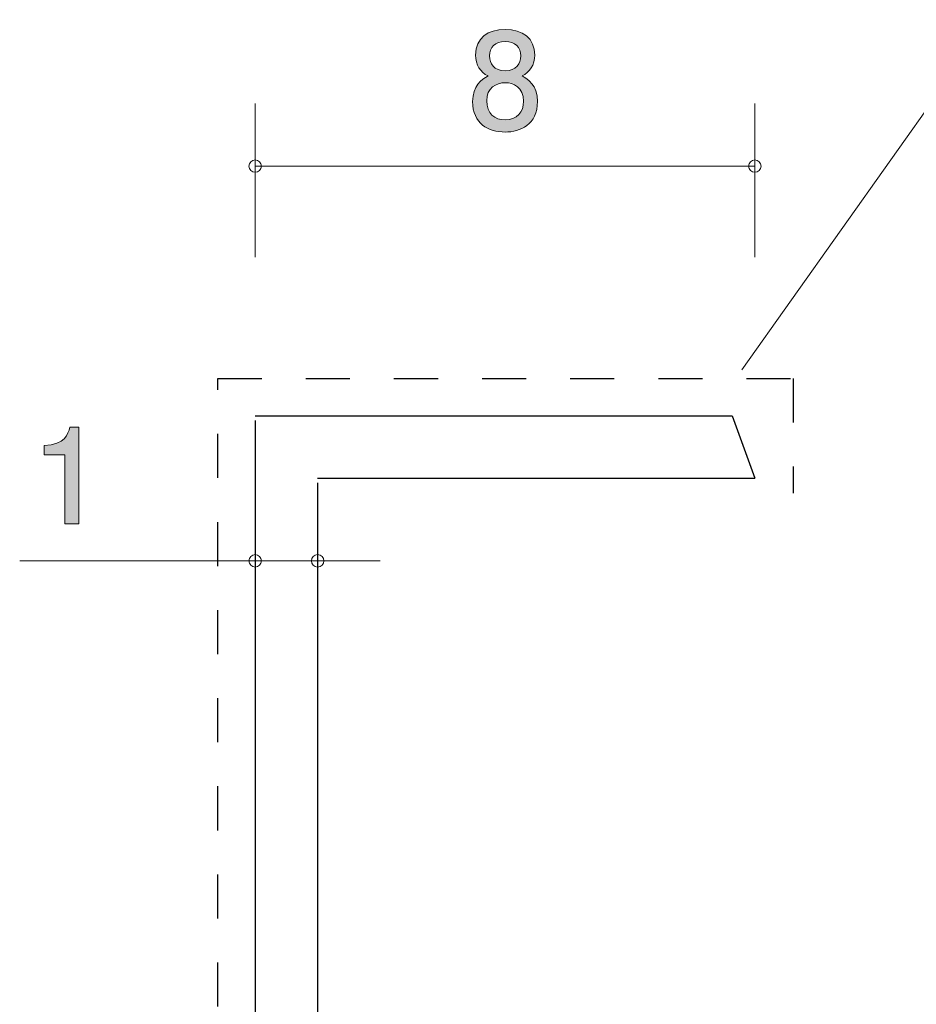
# Model space of a CAD drawing. Units: inches. Extents: x 88.6 to 120.5, y -167.5 to -130.2.
# Drawn here: x 88.6 to 103, y -148.3 to -132.6 of the extents above; entities that cross this region are included whole.
import ezdxf

# ---------------------------------------------------------------- set-up
doc = ezdxf.new("R2010")
doc.units = ezdxf.units.IN
doc.header["$MEASUREMENT"] = 0
doc.linetypes.add('AI-Linetype-1', pattern=[1.411111, 0.705556, -0.705556])
doc.layers.add('_U+30EC_U+30A4_U+30E4_U+30FC 1', color=7, linetype='Continuous')

# ---------------------------------------------------------------- blocks, each defined once
blk = doc.blocks.new('block 2')
at = {"layer": '_U+30EC_U+30A4_U+30E4_U+30FC 1', "true_color": 0x221814}
h = blk.add_hatch(color=179, dxfattribs=at)
h.dxf.hatch_style = 2
edge = h.paths.add_edge_path()
edge.add_spline(control_points=[(96.406, -134.358), (96.139, -134.358), (95.885, -134.22), (95.885, -133.871), (95.885, -133.615), (96.027, -133.52), (96.133, -133.459), (96.008, -133.399), (95.932, -133.285), (95.932, -133.124), (95.932, -132.849), (96.131, -132.714), (96.406, -132.714), (96.689, -132.714), (96.88, -132.858), (96.88, -133.124), (96.88, -133.285), (96.801, -133.399), (96.677, -133.459), (96.765, -133.509), (96.924, -133.604), (96.924, -133.867), (96.924, -134.241), (96.645, -134.358), (96.406, -134.358)], knot_values=[0, 0, 0, 0, 1, 1, 1, 2, 2, 2, 3, 3, 3, 4, 4, 4, 5, 5, 5, 6, 6, 6, 7, 7, 7, 8, 8, 8, 8], degree=3, periodic=1)
edge = h.paths.add_edge_path()
edge.add_spline(control_points=[(96.406, -133.567), (96.262, -133.567), (96.11, -133.653), (96.11, -133.856), (96.11, -134.062), (96.237, -134.163), (96.406, -134.163), (96.592, -134.163), (96.702, -134.04), (96.702, -133.862), (96.702, -133.641), (96.539, -133.567), (96.406, -133.567)], knot_values=[0, 0, 0, 0, 1, 1, 1, 2, 2, 2, 3, 3, 3, 4, 4, 4, 4], degree=3, periodic=1)
edge = h.paths.add_edge_path()
edge.add_spline(control_points=[(96.406, -132.906), (96.241, -132.906), (96.156, -133.002), (96.156, -133.137), (96.156, -133.26), (96.228, -133.378), (96.406, -133.378), (96.584, -133.378), (96.656, -133.26), (96.656, -133.137), (96.656, -133.002), (96.569, -132.906), (96.406, -132.906)], knot_values=[0, 0, 0, 0, 1, 1, 1, 2, 2, 2, 3, 3, 3, 4, 4, 4, 4], degree=3, periodic=1)
at = {"layer": '_U+30EC_U+30A4_U+30E4_U+30FC 1', "lineweight": 0}
for points, knots in [([(96.406, -134.358), (96.139, -134.358), (95.885, -134.22), (95.885, -133.871), (95.885, -133.615), (96.027, -133.52), (96.133, -133.459), (96.008, -133.399), (95.932, -133.285), (95.932, -133.124), (95.932, -132.849), (96.131, -132.714), (96.406, -132.714), (96.689, -132.714), (96.88, -132.858), (96.88, -133.124), (96.88, -133.285), (96.801, -133.399), (96.677, -133.459), (96.765, -133.509), (96.924, -133.604), (96.924, -133.867), (96.924, -134.241), (96.645, -134.358), (96.406, -134.358)], [0, 0, 0, 0, 1, 1, 1, 2, 2, 2, 3, 3, 3, 4, 4, 4, 5, 5, 5, 6, 6, 6, 7, 7, 7, 8, 8, 8, 8]), ([(96.406, -132.906), (96.241, -132.906), (96.156, -133.002), (96.156, -133.137), (96.156, -133.26), (96.228, -133.378), (96.406, -133.378), (96.584, -133.378), (96.656, -133.26), (96.656, -133.137), (96.656, -133.002), (96.569, -132.906), (96.406, -132.906)], [0, 0, 0, 0, 1, 1, 1, 2, 2, 2, 3, 3, 3, 4, 4, 4, 4]), ([(96.406, -133.567), (96.262, -133.567), (96.11, -133.653), (96.11, -133.856), (96.11, -134.062), (96.237, -134.163), (96.406, -134.163), (96.592, -134.163), (96.702, -134.04), (96.702, -133.862), (96.702, -133.641), (96.539, -133.567), (96.406, -133.567)], [0, 0, 0, 0, 1, 1, 1, 2, 2, 2, 3, 3, 3, 4, 4, 4, 4])]:
    blk.add_open_spline(points, degree=3, knots=knots, dxfattribs=at)
blk = doc.blocks.new('block 5')
at = {"layer": '_U+30EC_U+30A4_U+30E4_U+30FC 1', "true_color": 0x221814}
h = blk.add_hatch(color=179, dxfattribs=at)
h.dxf.hatch_style = 2
edge = h.paths.add_edge_path()
edge.add_spline(control_points=[(89.358, -140.631), (89.358, -140.631), (89.358, -139.527), (89.358, -139.527), (89.358, -139.527), (89.027, -139.527), (89.027, -139.527), (89.027, -139.527), (89.027, -139.378), (89.027, -139.378), (89.36, -139.364), (89.406, -139.201), (89.436, -139.086), (89.436, -139.086), (89.582, -139.086), (89.582, -139.086), (89.582, -139.086), (89.582, -140.631), (89.582, -140.631), (89.582, -140.631), (89.358, -140.631), (89.358, -140.631)], knot_values=[0, 0, 0, 0, 1, 1, 1, 2, 2, 2, 3, 3, 3, 4, 4, 4, 5, 5, 5, 6, 6, 6, 7, 7, 7, 7], degree=3, periodic=1)
at = {"layer": '_U+30EC_U+30A4_U+30E4_U+30FC 1', "lineweight": 0}
blk.add_open_spline([(89.358, -140.631), (89.358, -140.631), (89.358, -139.527), (89.358, -139.527), (89.358, -139.527), (89.027, -139.527), (89.027, -139.527), (89.027, -139.527), (89.027, -139.378), (89.027, -139.378), (89.36, -139.364), (89.406, -139.201), (89.436, -139.086), (89.436, -139.086), (89.582, -139.086), (89.582, -139.086), (89.582, -139.086), (89.582, -140.631), (89.582, -140.631), (89.582, -140.631), (89.358, -140.631), (89.358, -140.631)], degree=3, knots=[0, 0, 0, 0, 1, 1, 1, 2, 2, 2, 3, 3, 3, 4, 4, 4, 5, 5, 5, 6, 6, 6, 7, 7, 7, 7], dxfattribs=at)

msp = doc.modelspace()

# ---------------------------------------------------------------- linework, layer by layer
at = {"layer": '_U+30EC_U+30A4_U+30E4_U+30FC 1', "color": 179, "lineweight": 9, "true_color": 0x221814}
for points in [[(100.194, -138.169), (104.17, -132.558), (120.53, -132.558)], [(92.404, -136.364), (92.404, -133.903)], [(100.404, -136.364), (100.404, -133.903)], [(92.404, -134.904), (100.404, -134.904)], [(92.404, -141.227), (88.633, -141.227)], [(92.404, -141.227), (94.404, -141.227)]]:
    msp.add_lwpolyline(points, dxfattribs=at)
at = {"layer": '_U+30EC_U+30A4_U+30E4_U+30FC 1', "color": 154, "linetype": 'AI-Linetype-1', "lineweight": 25, "true_color": 0x005bac}
msp.add_lwpolyline([(91.804, -162.477), (91.804, -138.303), (101.02, -138.303), (101.02, -140.143)], dxfattribs=at)
at = {"layer": '_U+30EC_U+30A4_U+30E4_U+30FC 1', "color": 179, "lineweight": 25, "true_color": 0x221814}
for points in [[(92.404, -138.903), (100.04, -138.903)], [(100.04, -138.903), (100.404, -139.903)], [(92.404, -138.978), (92.404, -162.477)], [(93.404, -139.903), (100.404, -139.903)], [(93.404, -139.977), (93.404, -161.476)]]:
    msp.add_lwpolyline(points, dxfattribs=at)
at = {"layer": '_U+30EC_U+30A4_U+30E4_U+30FC 1', "color": 179, "lineweight": 9, "true_color": 0x221814}
for points in [[(92.504, -134.904), (92.504, -134.848), (92.459, -134.804), (92.404, -134.804), (92.349, -134.804), (92.304, -134.848), (92.304, -134.904), (92.304, -134.959), (92.349, -135.003), (92.404, -135.003), (92.459, -135.003), (92.504, -134.959), (92.504, -134.904)], [(100.504, -134.904), (100.504, -134.848), (100.459, -134.804), (100.404, -134.804), (100.349, -134.804), (100.304, -134.848), (100.304, -134.904), (100.304, -134.959), (100.349, -135.003), (100.404, -135.003), (100.459, -135.003), (100.504, -134.959), (100.504, -134.904)], [(92.504, -141.227), (92.504, -141.172), (92.459, -141.127), (92.404, -141.127), (92.349, -141.127), (92.304, -141.172), (92.304, -141.227), (92.304, -141.282), (92.349, -141.327), (92.404, -141.327), (92.459, -141.327), (92.504, -141.282), (92.504, -141.227)], [(93.504, -141.227), (93.504, -141.172), (93.459, -141.127), (93.404, -141.127), (93.349, -141.127), (93.304, -141.172), (93.304, -141.227), (93.304, -141.282), (93.349, -141.327), (93.404, -141.327), (93.459, -141.327), (93.504, -141.282), (93.504, -141.227)]]:
    msp.add_open_spline(points, degree=3, knots=[0, 0, 0, 0, 1, 1, 1, 2, 2, 2, 3, 3, 3, 4, 4, 4, 4], dxfattribs=at)

# ---------------------------------------------------------------- block references
at = {"layer": '_U+30EC_U+30A4_U+30E4_U+30FC 1'}
for name in ['block 2', 'block 5']:
    msp.add_blockref(name, (0, 0), dxfattribs=at)

doc.saveas('drawing.dxf')
